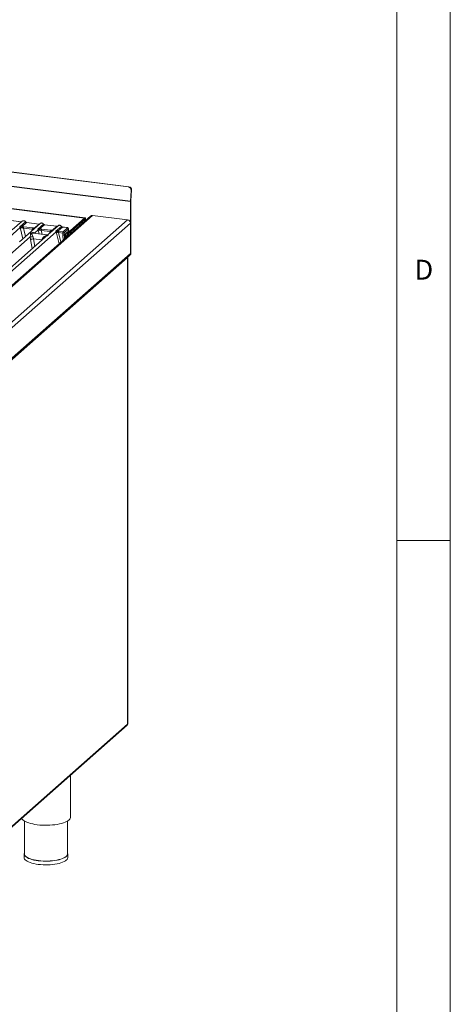
# Model space of a CAD drawing. Units: millimetres. Extents: x 5 to 428, y 5 to 292.
# Drawn here: x 375 to 415, y 55 to 147 of the extents above; entities that cross this region are included whole.
import ezdxf

# ---------------------------------------------------------------- set-up
doc = ezdxf.new("R2010")
doc.units = ezdxf.units.MM
doc.styles.add('SLDTEXTSTYLE0', font='TXT', dxfattribs={"width": 0.75})

msp = doc.modelspace()

# ---------------------------------------------------------------- linework, layer by layer
at = {"color": 7, "linetype": 'Continuous', "lineweight": 0}
for p, q in [((415, 5), (415, 292)), ((410, 287), (410, 47.58759)), ((410, 98.5), (415, 98.5))]:
    msp.add_line(p, q, dxfattribs=at)
at = {"color": 7, "linetype": 'Continuous', "lineweight": 15}
for p, q in [((384.99276, 131.4544), (272.94349, 145.57128)), ((385.04251, 131.47488), (272.99323, 145.59176)), ((385.17844, 130.09132), (272.59464, 144.27554)), ((385.17997, 130.13945), (272.59617, 144.32367)), ((380.90804, 128.55929), (318.3689, 136.43848)), ((380.94375, 128.57339), (318.40462, 136.45258)), ((384.99276, 131.4544), (385.04251, 131.47488)), ((385.24248, 131.13998), (385.17997, 130.13945)), ((385.22971, 130.15993), (385.29223, 131.16046)), ((385.29223, 131.16046), (385.24248, 131.13998)), ((385.17844, 130.09132), (385.17844, 125.25437)), ((385.22895, 125.29891), (385.22895, 130.13586)), ((381.44824, 128.74323), (365.41459, 114.60288)), ((365.55055, 114.6112), (381.63723, 128.79832)), ((379.32967, 127.16731), (380.90804, 128.55929)), ((380.90804, 128.42461), (380.90804, 128.55929)), ((384.91118, 128.38584), (381.63723, 128.79832)), ((384.91118, 128.38584), (366.12268, 111.81595)), ((366.33909, 111.46806), (385.17844, 128.0828)), ((373.54934, 126.4799), (374.89563, 127.66722)), ((373.81752, 128.35383), (374.9879, 128.20637)), ((375.0004, 128.21131), (373.83002, 128.35876)), ((375.09168, 128.26429), (374.16363, 127.44583)), ((374.54439, 127.81523), (374.9879, 128.20637)), ((376.76206, 128.05384), (374.8245, 126.34508)), ((374.87259, 127.72962), (375.39999, 128.19474)), ((374.91199, 127.73666), (374.87259, 127.72962)), ((374.89563, 127.66722), (374.87259, 127.72962)), ((374.87259, 127.72962), (374.92346, 127.6824)), ((375.4879, 128.14338), (375.04439, 127.75224)), ((375.19593, 127.61993), (376.02503, 127.51547)), ((375.23372, 127.74722), (376.06282, 127.64276)), ((375.4879, 128.14338), (376.65828, 127.99592)), ((376.67078, 128.00086), (375.5004, 128.14831)), ((376.21477, 127.60479), (376.65828, 127.99592)), ((376.54298, 127.51917), (377.07037, 127.98429)), ((377.15828, 127.93293), (376.71477, 127.54179)), ((377.15828, 127.93293), (378.32867, 127.78547)), ((378.34117, 127.79041), (377.17078, 127.93786)), ((378.43244, 127.84339), (377.5044, 127.02493)), ((377.88516, 127.39434), (378.32867, 127.78547)), ((378.23769, 127.33018), (378.74076, 127.77384)), ((378.82867, 127.72248), (378.39552, 127.34049)), ((378.82867, 127.72248), (379.22335, 127.67275)), ((379.23585, 127.67769), (378.84117, 127.72741)), ((378.90439, 127.28476), (379.2892, 127.62413)), ((379.32967, 127.03262), (380.90804, 128.42461)), ((380.88278, 128.40234), (379.35493, 127.05489)), ((380.90957, 128.41291), (380.89662, 128.41454)), ((380.95854, 128.33446), (381.00905, 128.37901)), ((380.95854, 128.33446), (380.95854, 128.31136)), ((381.00905, 128.37901), (381.00905, 128.3559)), ((385.17844, 125.25437), (385.17844, 128.0828)), ((377.23698, 126.7891), (371.46991, 121.70301)), ((371.80431, 121.57376), (378.26123, 127.26822)), ((371.92243, 123.36151), (375.84019, 126.81666)), ((375.84019, 126.81666), (375.87255, 126.56345)), ((377.39446, 126.99109), (376.06715, 127.15832)), ((376.0977, 126.8008), (376.1437, 126.61857)), ((376.22923, 127.15976), (376.56602, 127.45677)), ((376.58237, 127.52621), (376.54298, 127.51917)), ((376.56602, 127.45677), (376.54298, 127.51917)), ((376.86632, 127.40948), (377.69541, 127.30502)), ((376.9041, 127.53677), (377.7332, 127.43232)), ((376.91037, 126.52198), (376.99741, 126.68745)), ((377.23878, 126.78696), (377.22814, 126.77786)), ((378.2732, 127.33438), (378.23769, 127.33018)), ((378.26123, 127.26822), (378.23769, 127.33018)), ((378.23769, 127.33018), (378.2824, 127.27955)), ((378.46852, 127.20762), (378.86748, 127.15735)), ((378.50631, 127.33491), (378.90439, 127.28476)), ((378.86748, 127.15735), (378.88752, 126.97309)), ((378.99538, 127.18333), (379.01597, 126.994)), ((379.38183, 127.5313), (378.99702, 127.19193)), ((379.01597, 126.994), (379.01623, 126.99421)), ((379.16137, 127.12221), (379.01623, 126.99421)), ((379.11533, 126.95193), (379.1175, 126.6877)), ((379.16137, 127.12221), (379.41799, 127.34853)), ((379.27916, 126.85339), (379.22866, 126.80885)), ((379.22866, 126.78574), (379.22866, 126.80885)), ((379.27916, 126.83028), (379.27916, 126.85339)), ((379.32967, 127.03262), (379.32967, 127.16731)), ((379.38183, 127.5313), (379.41799, 127.34853)), ((379.43147, 127.37813), (379.39443, 127.56531)), ((376.1437, 126.61857), (376.13635, 126.61845)), ((376.1437, 126.61857), (376.91037, 126.52198)), ((376.91752, 126.52003), (376.91037, 126.52198)), ((366.28606, 108.48128), (385.10016, 125.07375)), ((385.17844, 125.25437), (366.33909, 108.63963)), ((366.75368, 108.87058), (384.91118, 124.88398)), ((384.91118, 124.88398), (384.90687, 124.90329)), ((384.91118, 124.88398), (384.91118, 81.38008)), ((384.9204, 81.39691), (384.9204, 124.90082)), ((385.10016, 125.07375), (385.15067, 125.1183)), ((385.17844, 125.25437), (385.22895, 125.29891)), ((366.71722, 65.27873), (384.86936, 81.28741)), ((384.91118, 81.38008), (366.75368, 65.36667)), ((379.58879, 72.7174), (379.58879, 76.63039)), ((375.30308, 72.34855), (375.30308, 69.28288)), ((379.30308, 69.28288), (379.30308, 72.34855)), ((375.27451, 69.28288), (375.27451, 68.94617)), ((379.33165, 68.94617), (379.33165, 69.28288))]:
    msp.add_line(p, q, dxfattribs=at)
at = {"color": 8, "linetype": 'Continuous', "lineweight": 15}
for p, q in [((374.89563, 127.66722), (375.14861, 126.63091)), ((375.19593, 127.61993), (375.38621, 126.84046)), ((380.95351, 128.3351), (380.95854, 128.33446)), ((375.97634, 127.3609), (376.02503, 127.51547)), ((376.22923, 127.15976), (376.22588, 127.13832)), ((376.24085, 127.13643), (376.22923, 127.15976)), ((376.56602, 127.45677), (376.65702, 127.084)), ((376.86632, 127.40948), (376.95493, 127.04647)), ((377.64673, 127.15046), (377.69541, 127.30502)), ((378.26123, 127.26822), (378.52953, 126.16916)), ((378.46852, 127.20762), (378.68793, 126.30886)), ((378.88752, 126.97309), (378.8915, 126.48839)), ((379.01623, 126.99421), (379.01946, 126.60124)), ((379.11639, 126.82299), (379.22866, 126.80885)), ((379.22716, 127.18022), (379.32967, 127.16731)), ((375.87255, 126.56345), (376.01134, 125.70818)), ((376.13635, 126.61845), (376.24992, 125.91859)), ((376.91065, 126.5013), (376.91752, 126.52003))]:
    msp.add_line(p, q, dxfattribs=at)
at = {"color": 7, "linetype": 'Continuous', "lineweight": 15, "flags": 128}
for points in [[(381.00905, 128.37901), (381.00711, 128.42985), (381.00136, 128.47531), (380.99203, 128.51365), (380.97946, 128.54339), (380.96416, 128.56339), (380.94669, 128.57288), (380.92774, 128.5715), (380.90804, 128.55929)], [(375.0004, 128.21131), (375.00028, 128.21132), (374.99972, 128.21137)], [(376.67078, 128.00086), (376.67066, 128.00087), (376.6701, 128.00092)], [(378.34117, 127.79041), (378.34105, 127.79042), (378.34048, 127.79047)], [(380.9567, 128.30973), (380.95278, 128.33935), (380.94577, 128.3681), (380.93635, 128.39041), (380.92487, 128.40541), (380.91177, 128.41253), (380.89756, 128.41149), (380.88278, 128.40234)], [(380.95854, 128.33446), (380.95757, 128.35988), (380.9547, 128.38262), (380.95003, 128.40179), (380.94375, 128.41666), (380.9361, 128.42666), (380.92736, 128.4314), (380.91789, 128.43071), (380.90804, 128.42461)], [(384.9204, 81.39691), (384.91846, 81.38909), (384.91118, 81.38008)], [(375.03749, 72.61651), (375.04738, 72.59434), (375.09832, 72.51642), (375.17343, 72.4407), (375.27186, 72.36801), (375.39256, 72.29915), (375.53418, 72.23488), (375.69518, 72.17589), (375.8738, 72.12283), (376.06808, 72.07629), (376.27589, 72.03677), (376.49496, 72.00471), (376.72287, 71.98045), (376.95715, 71.96427), (377.19521, 71.95635), (377.43446, 71.95676), (377.67227, 71.9655), (377.90603, 71.98248), (378.13319, 72.00752), (378.35125, 72.04033), (378.55783, 72.08056), (378.75066, 72.12777), (378.92763, 72.18144), (379.0868, 72.24098), (379.22643, 72.30574), (379.34498, 72.37501), (379.44117, 72.44803), (379.51393, 72.524), (379.56246, 72.60209), (379.58625, 72.68145), (379.58879, 72.7174)], [(375.27451, 68.94617), (375.28226, 68.88712), (375.31479, 68.81207), (375.37234, 68.73871), (375.45416, 68.66796), (375.55924, 68.6007), (375.68624, 68.53779), (375.83358, 68.48002), (375.99939, 68.4281), (376.18161, 68.3827), (376.37792, 68.34439), (376.58587, 68.31365)], [(375.30308, 69.39597), (375.29351, 69.37521), (375.27513, 69.29963), (375.28226, 69.22384), (375.31479, 69.14879), (375.37234, 69.07543), (375.45416, 69.00467), (375.55924, 68.93742), (375.68624, 68.87451), (375.83358, 68.81673), (375.99939, 68.76482), (376.18161, 68.71942), (376.37792, 68.68111), (376.58587, 68.65037)], [(376.59597, 68.65927), (376.39095, 68.68959), (376.1974, 68.72736), (376.01776, 68.77212), (375.85427, 68.8233), (375.70901, 68.88026), (375.5838, 68.94228), (375.4802, 69.00859), (375.39953, 69.07835), (375.3428, 69.15068), (375.31072, 69.22467), (375.30308, 69.28288)], [(376.58587, 68.65037), (376.80284, 68.62758), (377.0261, 68.61303), (377.25284, 68.6069), (377.48021, 68.60928), (377.70536, 68.62012), (377.92545, 68.6393), (378.13771, 68.66658), (378.33947, 68.7016), (378.52821, 68.74394), (378.70153, 68.79305), (378.85727, 68.84832), (378.99346, 68.90906), (379.1084, 68.9745), (379.20063, 69.04381), (379.269, 69.11614), (379.31265, 69.19056), (379.33103, 69.26614), (379.3239, 69.34193), (379.30308, 69.39597)], [(376.58587, 68.31365), (376.80284, 68.29086), (377.0261, 68.27631), (377.25284, 68.27018), (377.48021, 68.27256), (377.70536, 68.28341), (377.92545, 68.30259), (378.13771, 68.32986), (378.33947, 68.36489), (378.52821, 68.40722), (378.70153, 68.45633), (378.85727, 68.51161), (378.99346, 68.57234), (379.1084, 68.63778), (379.20063, 68.7071), (379.269, 68.77942), (379.31265, 68.85384), (379.33103, 68.92942), (379.33165, 68.94617)], [(379.30308, 69.28288), (379.30246, 69.26637), (379.28435, 69.19186), (379.24131, 69.11849), (379.17391, 69.04718), (379.08297, 68.97884), (378.96966, 68.91432), (378.83538, 68.85444), (378.68183, 68.79995), (378.51095, 68.75153), (378.32488, 68.70979), (378.12595, 68.67526), (377.91668, 68.64837), (377.69969, 68.62946), (377.47772, 68.61876), (377.25355, 68.61642), (377.03, 68.62246), (376.80988, 68.63681), (376.59597, 68.65927)]]:
    msp.add_lwpolyline(points, dxfattribs=at)
at = {"color": 8, "linetype": 'Continuous', "lineweight": 15, "flags": 128}
for points in [[(374.99972, 128.21137), (374.99419, 128.21041), (374.9879, 128.20637)], [(376.6701, 128.00092), (376.66457, 127.99997), (376.65828, 127.99592)], [(378.34048, 127.79047), (378.33496, 127.78952), (378.32867, 127.78547)], [(379.22335, 127.67275), (379.22964, 127.6768), (379.23572, 127.6777)]]:
    msp.add_lwpolyline(points, dxfattribs=at)
at = {"color": 7, "linetype": 'Continuous', "lineweight": 15}
for centre, radius, start, end in [((384.94665, 131.1614), 0.2966, 355.8577988, 81.0565779), ((384.9964, 131.18188), 0.2966, 355.8577988, 81.0565779), ((385.95165, 130.09075), 0.77321, 176.3892736, 179.9581359), ((385.61555, 130.13558), 0.3866, 176.3892736, 179.9581359), ((381.60343, 128.56257), 0.23816, 81.841587, 130.6612068), ((375.01171, 127.48754), 0.21391, 114.3657463, 122.8631865), ((374.80225, 127.68513), 0.12124, 358.7106857, 25.1541994), ((374.76781, 127.64056), 0.29827, 359.5395002, 21.9877693), ((375.40067, 127.6284), 0.20491, 144.5608646, 182.3713424), ((376.22977, 127.52395), 0.20491, 144.5608646, 182.3713424), ((376.25396, 127.48664), 0.12447, 108.3477698, 171.9680404), ((379.27324, 127.51558), 0.10972, 8.2385581, 81.6385689), ((384.86646, 128.07703), 0.31203, 1.058709, 81.7605352), ((376.00362, 127.37175), 0.57865, 253.5951567, 279.3573895), ((376.68209, 127.27709), 0.21391, 114.3657478, 122.8631859), ((376.47263, 127.47468), 0.12124, 358.7106857, 25.1541994), ((376.4382, 127.43011), 0.29827, 359.5395002, 21.9877693), ((377.07105, 127.41796), 0.20491, 144.5608646, 182.3713424), ((377.90015, 127.3135), 0.20491, 144.5608646, 182.3713424), ((377.92434, 127.2762), 0.12447, 108.3477698, 171.9680404), ((378.34315, 127.14055), 0.15169, 113.6075557, 122.6878424), ((378.16213, 127.28755), 0.12054, 356.1945496, 22.8646102), ((377.4721, 127.22784), 0.93027, 359.6727267, 6.9548801), ((378.67326, 127.2161), 0.20491, 144.5608646, 182.3713424), ((378.87397, 127.45324), 0.29595, 268.7434475, 294.219687), ((378.88844, 127.17621), 0.10972, 8.2385581, 81.6385689), ((379.79008, 126.8441), 0.56253, 144.9309441, 183.5931112), ((379.55987, 126.87102), 0.28126, 144.9309441, 183.5931112), ((379.67991, 126.82341), 0.399, 144.5379658, 178.7803666), ((384.90065, 124.90044), 0.01954, 302.6063102, 35.5890885), ((384.94031, 125.2503), 0.23816, 312.1580374, 0.9776572), ((384.99082, 125.29485), 0.23816, 312.1580374, 0.9776572)]:
    msp.add_arc(centre, radius, start, end, dxfattribs=at)
at = {"color": 8, "linetype": 'Continuous', "lineweight": 15}
for centre, radius, start, end in [((375.39061, 128.20568), 0.01442, 310.5991893, 11.7636226), ((375.49911, 128.13329), 0.01508, 85.0774107, 138.0089771), ((377.06099, 127.99523), 0.01442, 310.5991893, 11.7636226), ((377.16949, 127.92284), 0.01508, 85.0774107, 138.0089771), ((378.73138, 127.78479), 0.01442, 310.5991893, 11.7636226), ((378.83987, 127.71239), 0.01508, 85.0774107, 138.0089771), ((377.42875, 127.73925), 1.13681, 247.701532, 252.4254227)]:
    msp.add_arc(centre, radius, start, end, dxfattribs=at)
at = {"color": 7, "linetype": 'Continuous', "lineweight": 15}
for points, knots in [([(375.04439, 127.75224), (375.01989, 127.74877), (374.96763, 127.74138), (374.93129, 127.7383), (374.91199, 127.73666)], [0, 0, 0, 0, 0.46878058, 1, 1, 1, 1]), ([(374.92346, 127.6824), (374.9438, 127.67271), (374.97416, 127.65824), (375.02469, 127.64189), (375.05247, 127.63939), (375.06608, 127.63817)], [0, 0, 0, 0, 0.50869396, 0.75925589, 1, 1, 1, 1]), ([(375.03411, 128.21352), (375.03346, 128.21319), (375.02526, 128.20905), (375.01223, 128.21023), (375.00025, 128.21132)], [0, 0, 0, 0, 0.07986527, 1, 1, 1, 1]), ([(375.04439, 127.75224), (375.07632, 127.75366), (375.1405, 127.75652), (375.20254, 127.75033), (375.23372, 127.74722)], [0, 0, 0, 0, 0.49741134, 1, 1, 1, 1]), ([(375.06608, 127.63817), (375.08795, 127.63693), (375.13217, 127.63444), (375.17452, 127.6248), (375.19593, 127.61993)], [0, 0, 0, 0, 0.4945789, 1, 1, 1, 1]), ([(375.09173, 128.2625), (375.09434, 128.26555), (375.10046, 128.27269), (375.10926, 128.27663), (375.1143, 128.27889)], [0, 0, 0, 0, 0.42695282, 1, 1, 1, 1]), ([(375.40472, 128.20863), (375.39657, 128.21914), (375.38018, 128.2403), (375.34781, 128.26688), (375.31105, 128.28813), (375.2707, 128.30257), (375.22854, 128.30937), (375.18643, 128.30773), (375.14575, 128.29811), (375.12211, 128.28482), (375.11026, 128.27816)], [0, 0, 0, 0, 0.12050219, 0.24240223, 0.36566273, 0.49024311, 0.61608429, 0.74309359, 0.87113111, 1, 1, 1, 1]), ([(375.2308, 128.3033), (375.24615, 128.30038), (375.27757, 128.29439), (375.32346, 128.27167), (375.36684, 128.23896), (375.38879, 128.20969), (375.39999, 128.19474)], [0, 0, 0, 0, 0.23324586, 0.47762454, 0.73319306, 1, 1, 1, 1]), ([(375.39999, 128.19474), (375.40591, 128.18791), (375.41728, 128.1748), (375.43939, 128.15938), (375.46314, 128.14806), (375.47971, 128.14492), (375.4879, 128.14338)], [0, 0, 0, 0, 0.26211157, 0.5034383, 0.75476357, 1, 1, 1, 1]), ([(375.50025, 128.14833), (375.49132, 128.15007), (375.47339, 128.15357), (375.44716, 128.16686), (375.42312, 128.18507), (375.41088, 128.20075), (375.40472, 128.20863)], [0, 0, 0, 0, 0.24619908, 0.49479813, 0.74608013, 1, 1, 1, 1]), ([(376.06282, 127.64276), (376.09237, 127.63822), (376.15118, 127.62918), (376.19365, 127.61289), (376.21477, 127.60479)], [0, 0, 0, 0, 0.50258866, 1, 1, 1, 1]), ([(376.7045, 128.00307), (376.70384, 128.00274), (376.69564, 127.9986), (376.68262, 127.99979), (376.67063, 128.00088)], [0, 0, 0, 0, 0.07986527, 1, 1, 1, 1]), ([(376.76211, 128.05205), (376.76472, 128.0551), (376.77085, 128.06225), (376.77965, 128.06618), (376.78469, 128.06844)], [0, 0, 0, 0, 0.426952835, 1, 1, 1, 1]), ([(377.0751, 127.99818), (377.06695, 128.00869), (377.05056, 128.02985), (377.01819, 128.05643), (376.98143, 128.07768), (376.94108, 128.09212), (376.89892, 128.09892), (376.85681, 128.09728), (376.81613, 128.08766), (376.7925, 128.07437), (376.78064, 128.06771)], [0, 0, 0, 0, 0.12050219, 0.24240223, 0.36566273, 0.49024311, 0.61608429, 0.74309359, 0.87113111, 1, 1, 1, 1]), ([(376.90118, 128.09285), (376.91653, 128.08993), (376.94796, 128.08394), (376.99384, 128.06122), (377.03723, 128.02851), (377.05917, 127.99924), (377.07037, 127.98429)], [0, 0, 0, 0, 0.23324586, 0.47762454, 0.73319305, 1, 1, 1, 1]), ([(377.07037, 127.98429), (377.0763, 127.97746), (377.08767, 127.96435), (377.10977, 127.94893), (377.13352, 127.93761), (377.1501, 127.93448), (377.15828, 127.93293)], [0, 0, 0, 0, 0.26211157, 0.5034383, 0.75476357, 1, 1, 1, 1]), ([(377.17063, 127.93788), (377.16171, 127.93962), (377.14377, 127.94312), (377.11755, 127.95642), (377.0935, 127.97462), (377.08126, 127.9903), (377.0751, 127.99818)], [0, 0, 0, 0, 0.24619908, 0.49479813, 0.74608013, 1, 1, 1, 1]), ([(378.37488, 127.79262), (378.37422, 127.79229), (378.36603, 127.78815), (378.353, 127.78934), (378.34101, 127.79043)], [0, 0, 0, 0, 0.079865268, 1, 1, 1, 1]), ([(378.43249, 127.84161), (378.43511, 127.84466), (378.44123, 127.8518), (378.45003, 127.85574), (378.45507, 127.85799)], [0, 0, 0, 0, 0.426935818, 1, 1, 1, 1]), ([(378.74549, 127.78773), (378.73734, 127.79825), (378.72094, 127.8194), (378.68858, 127.84598), (378.65181, 127.86724), (378.61146, 127.88167), (378.5693, 127.88847), (378.5272, 127.88683), (378.48652, 127.87721), (378.46288, 127.86392), (378.45102, 127.85726)], [0, 0, 0, 0, 0.12050219, 0.24240223, 0.36566273, 0.49024311, 0.61608429, 0.74309359, 0.87113111, 1, 1, 1, 1]), ([(378.57157, 127.8824), (378.58691, 127.87948), (378.61834, 127.87349), (378.66423, 127.85077), (378.70761, 127.81806), (378.72955, 127.78879), (378.74076, 127.77384)], [0, 0, 0, 0, 0.23324842, 0.47762796, 0.73319561, 1, 1, 1, 1]), ([(378.74076, 127.77384), (378.74668, 127.76701), (378.75805, 127.7539), (378.78015, 127.73848), (378.80391, 127.72716), (378.82048, 127.72403), (378.82867, 127.72248)], [0, 0, 0, 0, 0.26211157, 0.5034383, 0.75476357, 1, 1, 1, 1]), ([(378.84101, 127.72743), (378.83209, 127.72917), (378.81415, 127.73267), (378.78793, 127.74597), (378.76389, 127.76418), (378.75164, 127.77985), (378.74549, 127.78773)], [0, 0, 0, 0, 0.24619908, 0.49479813, 0.74608013, 1, 1, 1, 1]), ([(379.22335, 127.67275), (379.23668, 127.67048), (379.26326, 127.66593), (379.2891, 127.65338), (379.30025, 127.63862), (379.29289, 127.62897), (379.2892, 127.62413)], [0, 0, 0, 0, 0.25064951, 0.5, 0.74935049, 1, 1, 1, 1]), ([(379.3946, 127.56439), (379.3911, 127.57615), (379.3831, 127.60304), (379.35264, 127.63599), (379.31201, 127.65888), (379.27049, 127.67217), (379.24739, 127.67585), (379.2357, 127.67771)], [0, 0, 0, 0, 0.1846777, 0.4221707, 0.69891559, 0.84758911, 1, 1, 1, 1]), ([(375.84019, 126.81666), (375.8433, 126.85353), (375.84984, 126.93104), (375.84881, 127.05449), (375.84478, 127.11664), (375.84205, 127.15878)], [0, 0, 0, 0, 0.2260225, 0.47509544, 1, 1, 1, 1]), ([(375.84205, 127.15878), (375.91551, 127.17901), (376.02382, 127.20884), (376.15627, 127.20128), (376.20571, 127.17314), (376.22923, 127.15976)], [0, 0, 0, 0, 0.52490456, 0.7739775, 1, 1, 1, 1]), ([(375.84205, 127.15878), (375.86183, 127.14621), (375.89807, 127.12318), (375.94989, 127.07653), (375.99379, 127.02751), (376.03022, 126.9751), (376.06969, 126.90669), (376.08651, 126.8431), (376.0977, 126.8008)], [0, 0, 0, 0, 0.19488537, 0.35701985, 0.52096182, 0.65339518, 0.76947405, 1, 1, 1, 1]), ([(376.02503, 127.51547), (376.04552, 127.51507), (376.08605, 127.51427), (376.11593, 127.50742), (376.13071, 127.50404)], [0, 0, 0, 0, 0.505421102, 1, 1, 1, 1]), ([(376.58294, 127.49622), (376.57401, 127.49723), (376.56162, 127.49863), (376.55192, 127.50149), (376.54921, 127.50228)], [0, 0, 0, 0, 0.72078763, 1, 1, 1, 1]), ([(376.71477, 127.54179), (376.69028, 127.53832), (376.63801, 127.53093), (376.60168, 127.52785), (376.58237, 127.52621)], [0, 0, 0, 0, 0.46878058, 1, 1, 1, 1]), ([(376.59384, 127.47195), (376.61418, 127.46226), (376.64454, 127.44779), (376.69507, 127.43145), (376.72285, 127.42894), (376.73646, 127.42772)], [0, 0, 0, 0, 0.50869396, 0.75925589, 1, 1, 1, 1]), ([(376.71477, 127.54179), (376.7467, 127.54321), (376.81088, 127.54607), (376.87292, 127.53988), (376.9041, 127.53677)], [0, 0, 0, 0, 0.49741134, 1, 1, 1, 1]), ([(376.73646, 127.42772), (376.75833, 127.42649), (376.80255, 127.424), (376.84491, 127.41435), (376.86632, 127.40948)], [0, 0, 0, 0, 0.4945789, 1, 1, 1, 1]), ([(376.99741, 126.68745), (377.00958, 126.70565), (377.0357, 126.74474), (377.08839, 126.79184), (377.14983, 126.83423), (377.22278, 126.87261), (377.30751, 126.9055), (377.40633, 126.93315), (377.47496, 126.94297), (377.51243, 126.94833)], [0, 0, 0, 0, 0.10776343, 0.23136021, 0.34730775, 0.47960301, 0.64336231, 0.80532242, 1, 1, 1, 1]), ([(377.50567, 127.02603), (377.4839, 127.01266), (377.44301, 126.98757), (377.40982, 126.98998), (377.3943, 126.99111)], [0, 0, 0, 0, 0.5324231, 1, 1, 1, 1]), ([(377.69541, 127.30502), (377.7159, 127.30462), (377.75644, 127.30382), (377.78631, 127.29697), (377.80109, 127.29359)], [0, 0, 0, 0, 0.5054211, 1, 1, 1, 1]), ([(377.7332, 127.43232), (377.76276, 127.42777), (377.82157, 127.41873), (377.86403, 127.40244), (377.88516, 127.39434)], [0, 0, 0, 0, 0.50258866, 1, 1, 1, 1]), ([(378.39552, 127.34049), (378.38489, 127.33936), (378.36154, 127.33689), (378.31774, 127.33602), (378.29128, 127.33505), (378.2732, 127.33438)], [0, 0, 0, 0, 0.20917065, 0.45935517, 1, 1, 1, 1]), ([(378.2824, 127.27955), (378.29967, 127.26786), (378.32529, 127.2505), (378.36763, 127.2299), (378.39106, 127.22493), (378.40235, 127.22253)], [0, 0, 0, 0, 0.51653199, 0.76680303, 1, 1, 1, 1]), ([(378.50631, 127.33491), (378.48823, 127.33683), (378.45219, 127.34066), (378.41437, 127.34054), (378.39552, 127.34049)], [0, 0, 0, 0, 0.5017781, 1, 1, 1, 1]), ([(378.40235, 127.22253), (378.41277, 127.22089), (378.43545, 127.21733), (378.45692, 127.21103), (378.46852, 127.20762)], [0, 0, 0, 0, 0.45928989, 1, 1, 1, 1]), ([(378.86748, 127.15735), (378.8678, 127.16531), (378.86842, 127.18083), (378.87251, 127.21078), (378.88039, 127.24302), (378.89224, 127.27107), (378.90053, 127.28041), (378.90439, 127.28476)], [0, 0, 0, 0, 0.15186541, 0.29616454, 0.56073203, 0.79538383, 1, 1, 1, 1]), ([(379.01597, 126.994), (379.01013, 126.99095), (379.00123, 126.98631), (378.98131, 126.98109), (378.96027, 126.97697), (378.93594, 126.97416), (378.90975, 126.97272), (378.89526, 126.97296), (378.88752, 126.97309)], [0, 0, 0, 0, 0.24230028, 0.36921531, 0.49962043, 0.7095313, 0.84479856, 1, 1, 1, 1]), ([(378.99538, 127.18333), (378.99531, 127.18425), (378.99519, 127.18605), (378.99551, 127.18864), (378.99611, 127.19081), (378.99672, 127.19155), (378.99702, 127.19193)], [0, 0, 0, 0, 0.25554975, 0.50175243, 0.7497271, 1, 1, 1, 1]), ([(379.11533, 126.95193), (379.11549, 126.96245), (379.1158, 126.98233), (379.11975, 127.01809), (379.12801, 127.05914), (379.14278, 127.10026), (379.15528, 127.11501), (379.16137, 127.12221)], [0, 0, 0, 0, 0.15020809, 0.28387937, 0.50081868, 0.75655009, 1, 1, 1, 1]), ([(379.41799, 127.34853), (379.42599, 127.35723), (379.43508, 127.36714), (379.43107, 127.37717), (379.43059, 127.37838)], [0, 0, 0, 0, 0.87947121, 1, 1, 1, 1]), ([(376.13635, 126.61845), (376.11188, 126.61417), (376.06047, 126.60516), (375.98156, 126.58935), (375.91249, 126.57414), (375.88587, 126.56701), (375.87255, 126.56345)], [0, 0, 0, 0, 0.23800245, 0.49984186, 0.74963303, 1, 1, 1, 1])]:
    msp.add_open_spline(points, degree=3, knots=knots, dxfattribs=at)
at = {"color": 8, "linetype": 'Continuous', "lineweight": 15}
for points, knots in [([(374.9879, 128.20637), (374.99602, 128.20577), (375.01126, 128.20465), (375.02451, 128.20865), (375.0307, 128.21051)], [0, 0, 0, 0, 0.53298829, 1, 1, 1, 1]), ([(375.1143, 128.27889), (375.1229, 128.28415), (375.14413, 128.29714), (375.18441, 128.30591), (375.21558, 128.30416), (375.2308, 128.3033)], [0, 0, 0, 0, 0.25819922, 0.63774483, 1, 1, 1, 1]), ([(376.22944, 127.58411), (376.22952, 127.58429), (376.23132, 127.58832), (376.22286, 127.59674), (376.21477, 127.60479)], [0, 0, 0, 0, 0.04404797, 1, 1, 1, 1]), ([(376.65828, 127.99592), (376.6664, 127.99532), (376.68164, 127.9942), (376.6949, 127.9982), (376.70108, 128.00006)], [0, 0, 0, 0, 0.53298829, 1, 1, 1, 1]), ([(376.78469, 128.06844), (376.79328, 128.0737), (376.81451, 128.08669), (376.85479, 128.09546), (376.88596, 128.09371), (376.90118, 128.09285)], [0, 0, 0, 0, 0.258199227, 0.63774483, 1, 1, 1, 1]), ([(378.32867, 127.78547), (378.33679, 127.78488), (378.35203, 127.78375), (378.36528, 127.78775), (378.37147, 127.78962)], [0, 0, 0, 0, 0.532988293, 1, 1, 1, 1]), ([(378.45507, 127.85799), (378.46367, 127.86325), (378.4849, 127.87624), (378.52517, 127.88501), (378.55634, 127.88326), (378.57157, 127.8824)], [0, 0, 0, 0, 0.25819369, 0.63774074, 1, 1, 1, 1]), ([(376.06702, 127.15739), (376.06011, 127.15854), (376.02341, 127.16467), (375.94796, 127.16676), (375.87944, 127.1616), (375.84205, 127.15878)], [0, 0, 0, 0, 0.095370086, 0.506190326, 1, 1, 1, 1]), ([(377.51243, 126.94833), (377.43781, 126.91823), (377.34253, 126.87979), (377.25727, 126.8035), (377.23878, 126.78696)], [0, 0, 0, 0, 0.78314646, 1, 1, 1, 1]), ([(377.51243, 126.94833), (377.4927, 126.95835), (377.45656, 126.97669), (377.4168, 126.98912), (377.3979, 126.99), (377.39433, 126.99016)], [0, 0, 0, 0, 0.49380104, 0.90461768, 1, 1, 1, 1]), ([(377.5062, 127.02279), (377.50595, 127.02282), (377.50482, 127.02291), (377.50909, 126.98109), (377.51243, 126.94833)], [0, 0, 0, 0, 0.21685356, 1, 1, 1, 1]), ([(377.89982, 127.37366), (377.8999, 127.37384), (377.9017, 127.37787), (377.89324, 127.38629), (377.88516, 127.39434)], [0, 0, 0, 0, 0.044047975, 1, 1, 1, 1]), ([(379.39399, 127.56436), (379.39426, 127.56398), (379.40132, 127.554), (379.39139, 127.54243), (379.38183, 127.5313)], [0, 0, 0, 0, 0.03787615, 1, 1, 1, 1])]:
    msp.add_open_spline(points, degree=3, knots=knots, dxfattribs=at)
at = {"color": 7, "linetype": 'Continuous', "lineweight": 15}
msp.add_open_spline([(384.86936, 81.28741), (384.88103, 81.3003), (384.90436, 81.32608), (384.90891, 81.36208), (384.91118, 81.38008)], degree=3, dxfattribs=at)

# ---------------------------------------------------------------- texts
at = {"color": 7, "linetype": 'Continuous', "lineweight": 0, "insert": (411.66667, 124.66802), "char_height": 1.85208, "attachment_point": 1, "style": 'SLDTEXTSTYLE0'}
msp.add_mtext('D', dxfattribs=at)
msp.add_mtext('D', dxfattribs=at)

doc.saveas('drawing.dxf')
